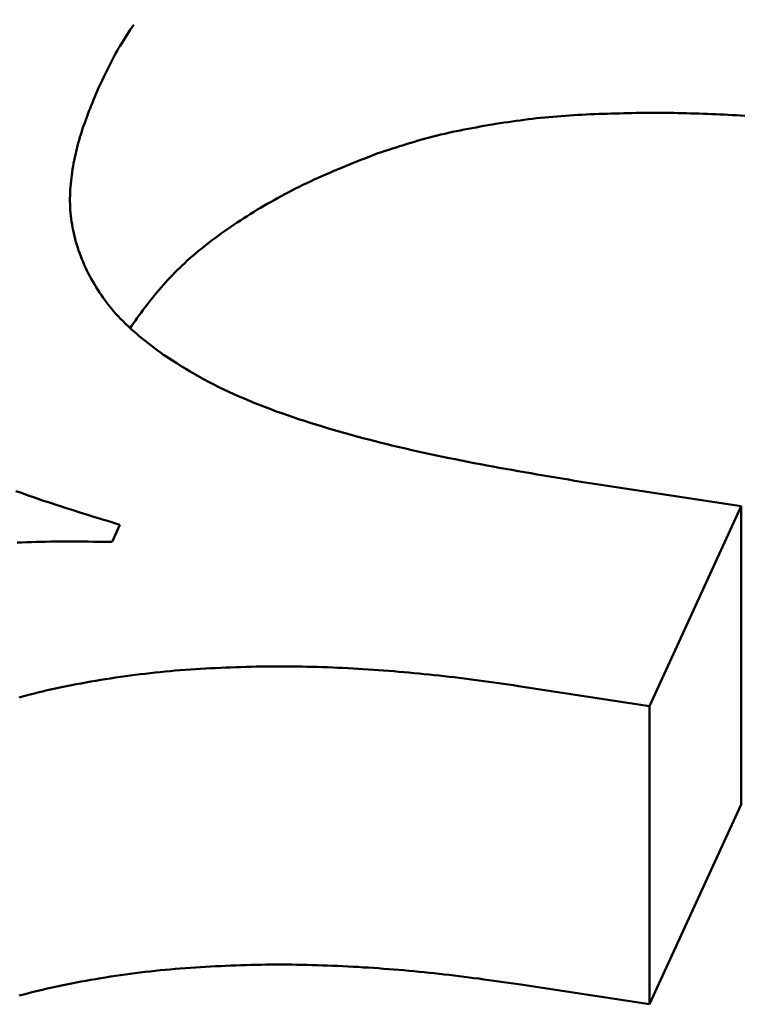
# Model space of a CAD drawing. Units: millimetres. Extents: x 0 to 420, y -332 to -35.
# Drawn here: x 315 to 316, y -143 to -141 of the extents above; entities that cross this region are included whole.
import ezdxf

# ---------------------------------------------------------------- set-up
doc = ezdxf.new("R2010")
doc.units = ezdxf.units.MM
doc.layers.add('main', color=5, linetype='Continuous', lineweight=50)

msp = doc.modelspace()

# ---------------------------------------------------------------- linework, layer by layer
at = {"layer": 'main', "linetype": 'Continuous'}
for p, q in [((314.939, -141.1039), (314.9419, -141.0997)), ((314.9419, -141.0997), (314.9449, -141.0954)), ((314.9307, -141.1168), (314.9334, -141.1125)), ((314.9334, -141.1125), (314.9362, -141.1082)), ((314.9362, -141.1082), (314.939, -141.1039)), ((314.9202, -141.1341), (314.9228, -141.1298)), ((314.9228, -141.1298), (314.9253, -141.1254)), ((314.9253, -141.1254), (314.928, -141.1211)), ((314.928, -141.1211), (314.9307, -141.1168)), ((314.9106, -141.1515), (314.913, -141.1472)), ((314.913, -141.1472), (314.9153, -141.1428)), ((314.9153, -141.1428), (314.9178, -141.1384)), ((314.9178, -141.1384), (314.9202, -141.1341)), ((314.9017, -141.1691), (314.9039, -141.1647)), ((314.9039, -141.1647), (314.9061, -141.1603)), ((314.9061, -141.1603), (314.9083, -141.1559)), ((314.9083, -141.1559), (314.9106, -141.1515)), ((314.8952, -141.1823), (314.8973, -141.1779)), ((314.8973, -141.1779), (314.8995, -141.1735)), ((314.8995, -141.1735), (314.9017, -141.1691)), ((314.8868, -141.1999), (314.8889, -141.1955)), ((314.8889, -141.1955), (314.891, -141.1911)), ((314.891, -141.1911), (314.8931, -141.1867)), ((314.8931, -141.1867), (314.8952, -141.1823)), ((314.881, -141.214), (314.8829, -141.2093)), ((314.8829, -141.2093), (314.8849, -141.2046)), ((314.8849, -141.2046), (314.8868, -141.1999)), ((314.8733, -141.2328), (314.8752, -141.2281)), ((314.8752, -141.2281), (314.8771, -141.2234)), ((314.8771, -141.2234), (314.879, -141.2187)), ((314.879, -141.2187), (314.881, -141.214)), ((314.8678, -141.247), (314.8696, -141.2423)), ((314.8696, -141.2423), (314.8714, -141.2375)), ((314.8714, -141.2375), (314.8733, -141.2328)), ((315.6336, -141.2464), (315.6404, -141.2459)), ((315.6404, -141.2459), (315.6472, -141.2453)), ((315.6472, -141.2453), (315.654, -141.2448)), ((315.654, -141.2448), (315.6608, -141.2444)), ((315.6608, -141.2444), (315.6676, -141.2439)), ((315.6676, -141.2439), (315.6745, -141.2435)), ((315.6745, -141.2435), (315.6813, -141.2432)), ((315.6813, -141.2432), (315.6881, -141.2428)), ((315.6881, -141.2428), (315.695, -141.2425)), ((315.695, -141.2425), (315.7018, -141.2422)), ((315.7018, -141.2422), (315.7087, -141.2419)), ((315.7087, -141.2419), (315.7156, -141.2417)), ((315.7156, -141.2417), (315.7224, -141.2415)), ((315.7224, -141.2415), (315.7293, -141.2412)), ((315.7293, -141.2412), (315.7362, -141.241)), ((315.7362, -141.241), (315.743, -141.2409)), ((315.743, -141.2409), (315.7499, -141.2407)), ((315.7499, -141.2407), (315.7568, -141.2406)), ((315.7568, -141.2406), (315.7637, -141.2404)), ((315.7637, -141.2404), (315.7706, -141.2403)), ((315.7706, -141.2403), (315.7774, -141.2403)), ((315.7774, -141.2403), (315.7843, -141.2402)), ((315.7843, -141.2402), (315.7912, -141.2401)), ((315.7912, -141.2401), (315.7981, -141.2401)), ((315.7981, -141.2401), (315.8049, -141.2401)), ((315.8049, -141.2401), (315.8118, -141.2401)), ((315.8118, -141.2401), (315.8187, -141.2401)), ((315.8187, -141.2401), (315.8255, -141.2402)), ((315.8255, -141.2402), (315.8324, -141.2403)), ((315.8324, -141.2403), (315.8393, -141.2404)), ((315.8393, -141.2404), (315.8461, -141.2405)), ((315.8461, -141.2405), (315.853, -141.2407)), ((315.853, -141.2407), (315.8598, -141.2409)), ((315.8598, -141.2409), (315.8667, -141.2411)), ((315.8667, -141.2411), (315.8735, -141.2413)), ((315.8735, -141.2413), (315.8804, -141.2415)), ((315.8804, -141.2415), (315.8872, -141.2418)), ((315.8872, -141.2418), (315.8941, -141.2421)), ((315.8941, -141.2421), (315.9009, -141.2424)), ((315.9009, -141.2424), (315.9077, -141.2427)), ((315.9077, -141.2427), (315.9146, -141.243)), ((315.9146, -141.243), (315.9214, -141.2434)), ((315.9214, -141.2434), (315.9282, -141.2437)), ((315.9282, -141.2437), (315.9351, -141.2441)), ((315.9351, -141.2441), (315.9419, -141.2445)), ((315.9419, -141.2445), (315.9487, -141.2449)), ((314.8611, -141.2659), (314.8627, -141.2612)), ((314.8627, -141.2612), (314.8644, -141.2565)), ((314.8644, -141.2565), (314.8661, -141.2517)), ((314.8661, -141.2517), (314.8678, -141.247)), ((315.5138, -141.2627), (315.5203, -141.2615)), ((315.5203, -141.2615), (315.5269, -141.2604)), ((315.5269, -141.2604), (315.5335, -141.2593)), ((315.5335, -141.2593), (315.54, -141.2583)), ((315.54, -141.2583), (315.5466, -141.2572)), ((315.5466, -141.2572), (315.5532, -141.2562)), ((315.5532, -141.2562), (315.5599, -141.2552)), ((315.5599, -141.2552), (315.5665, -141.2542)), ((315.5665, -141.2542), (315.5732, -141.2533)), ((315.5732, -141.2533), (315.5798, -141.2524)), ((315.5798, -141.2524), (315.5865, -141.2515)), ((315.5865, -141.2515), (315.5932, -141.2507)), ((315.5932, -141.2507), (315.5999, -141.2499)), ((315.5999, -141.2499), (315.6066, -141.2491)), ((315.6066, -141.2491), (315.6134, -141.2484)), ((315.6134, -141.2484), (315.6201, -141.2477)), ((315.6201, -141.2477), (315.6269, -141.2471)), ((315.6269, -141.2471), (315.6336, -141.2464)), ((314.8565, -141.2802), (314.858, -141.2754)), ((314.858, -141.2754), (314.8595, -141.2707)), ((314.8595, -141.2707), (314.8611, -141.2659)), ((315.437, -141.279), (315.4432, -141.2774)), ((315.4432, -141.2774), (315.4495, -141.2759)), ((315.4495, -141.2759), (315.4558, -141.2744)), ((315.4558, -141.2744), (315.4622, -141.273)), ((315.4622, -141.273), (315.4686, -141.2715)), ((315.4686, -141.2715), (315.475, -141.2702)), ((315.475, -141.2702), (315.4814, -141.2689)), ((315.4814, -141.2689), (315.4878, -141.2676)), ((315.4878, -141.2676), (315.4943, -141.2663)), ((315.4943, -141.2663), (315.5008, -141.2651)), ((315.5008, -141.2651), (315.5073, -141.2639)), ((315.5073, -141.2639), (315.5138, -141.2627)), ((314.8525, -141.2945), (314.8538, -141.2897)), ((314.8538, -141.2897), (314.8551, -141.285)), ((314.8551, -141.285), (314.8565, -141.2802)), ((315.382, -141.295), (315.388, -141.2931)), ((315.388, -141.2931), (315.394, -141.2912)), ((315.394, -141.2912), (315.4001, -141.2893)), ((315.4001, -141.2893), (315.4062, -141.2875)), ((315.4062, -141.2875), (315.4123, -141.2857)), ((315.4123, -141.2857), (315.4184, -141.284)), ((315.4184, -141.284), (315.4245, -141.2823)), ((315.4245, -141.2823), (315.4307, -141.2806)), ((315.4307, -141.2806), (315.437, -141.279)), ((314.848, -141.3136), (314.8491, -141.3088)), ((314.8491, -141.3088), (314.8502, -141.304)), ((314.8502, -141.304), (314.8513, -141.2993)), ((314.8513, -141.2993), (314.8525, -141.2945)), ((315.3328, -141.3118), (315.3395, -141.3092)), ((315.3395, -141.3092), (315.3462, -141.3066)), ((315.3462, -141.3066), (315.3521, -141.3047)), ((315.3521, -141.3047), (315.3581, -141.3027)), ((315.3581, -141.3027), (315.3641, -141.3007)), ((315.3641, -141.3007), (315.37, -141.2988)), ((315.37, -141.2988), (315.376, -141.2969)), ((315.376, -141.2969), (315.382, -141.295)), ((314.8453, -141.3279), (314.8461, -141.3232)), ((314.8461, -141.3232), (314.847, -141.3184)), ((314.847, -141.3184), (314.848, -141.3136)), ((315.293, -141.3275), (315.2996, -141.3249)), ((315.2996, -141.3249), (315.3062, -141.3222)), ((315.3062, -141.3222), (315.3128, -141.3196)), ((315.3128, -141.3196), (315.3195, -141.317)), ((315.3195, -141.317), (315.3261, -141.3144)), ((315.3261, -141.3144), (315.3328, -141.3118)), ((314.8425, -141.347), (314.8431, -141.3423)), ((314.8431, -141.3423), (314.8438, -141.3375)), ((314.8438, -141.3375), (314.8445, -141.3327)), ((314.8445, -141.3327), (314.8453, -141.3279)), ((315.2542, -141.344), (315.2606, -141.3412)), ((315.2606, -141.3412), (315.267, -141.3384)), ((315.267, -141.3384), (315.2734, -141.3356)), ((315.2734, -141.3356), (315.2799, -141.3329)), ((315.2799, -141.3329), (315.2864, -141.3302)), ((315.2864, -141.3302), (315.293, -141.3275)), ((314.8411, -141.3614), (314.8415, -141.3566)), ((314.8415, -141.3566), (314.842, -141.3518)), ((314.842, -141.3518), (314.8425, -141.347)), ((315.2169, -141.3616), (315.223, -141.3586)), ((315.223, -141.3586), (315.2292, -141.3556)), ((315.2292, -141.3556), (315.2354, -141.3527)), ((315.2354, -141.3527), (315.2416, -141.3498)), ((315.2416, -141.3498), (315.2479, -141.3469)), ((315.2479, -141.3469), (315.2542, -141.344)), ((314.8404, -141.3757), (314.8405, -141.3709)), ((314.8405, -141.3709), (314.8408, -141.3662)), ((314.8408, -141.3662), (314.8411, -141.3614)), ((315.1872, -141.377), (315.193, -141.3739)), ((315.193, -141.3739), (315.1989, -141.3707)), ((315.1989, -141.3707), (315.2049, -141.3677)), ((315.2049, -141.3677), (315.2109, -141.3646)), ((315.2109, -141.3646), (315.2169, -141.3616)), ((314.8403, -141.3805), (314.8404, -141.3757)), ((314.8403, -141.3853), (314.8403, -141.3805)), ((314.8403, -141.3805), (314.8403, -141.3853)), ((314.8404, -141.3901), (314.8403, -141.3853)), ((314.8405, -141.3948), (314.8404, -141.3901)), ((315.1586, -141.3931), (315.1642, -141.3898)), ((315.1642, -141.3898), (315.1699, -141.3866)), ((315.1699, -141.3866), (315.1756, -141.3834)), ((315.1756, -141.3834), (315.1814, -141.3802)), ((315.1814, -141.3802), (315.1872, -141.377)), ((314.8408, -141.3996), (314.8405, -141.3948)), ((314.8412, -141.4044), (314.8408, -141.3996)), ((314.8416, -141.4092), (314.8412, -141.4044)), ((315.1311, -141.4099), (315.1365, -141.4065)), ((315.1365, -141.4065), (315.1419, -141.4031)), ((315.1419, -141.4031), (315.1474, -141.3997)), ((315.1474, -141.3997), (315.153, -141.3964)), ((315.153, -141.3964), (315.1586, -141.3931)), ((314.8422, -141.414), (314.8416, -141.4092)), ((314.8428, -141.4188), (314.8422, -141.414)), ((314.8436, -141.4235), (314.8428, -141.4188)), ((314.8444, -141.4283), (314.8436, -141.4235)), ((315.1046, -141.4272), (315.1098, -141.4237)), ((315.1098, -141.4237), (315.115, -141.4202)), ((315.115, -141.4202), (315.1203, -141.4167)), ((315.1203, -141.4167), (315.1257, -141.4133)), ((315.1257, -141.4133), (315.1311, -141.4099)), ((314.8453, -141.4331), (314.8444, -141.4283)), ((314.8464, -141.4378), (314.8453, -141.4331)), ((314.8475, -141.4426), (314.8464, -141.4378)), ((315.0842, -141.4416), (315.0893, -141.4379)), ((315.0893, -141.4379), (315.0943, -141.4343)), ((315.0943, -141.4343), (315.0994, -141.4308)), ((315.0994, -141.4308), (315.1046, -141.4272)), ((314.8487, -141.4474), (314.8475, -141.4426)), ((314.85, -141.4521), (314.8487, -141.4474)), ((314.8514, -141.4569), (314.85, -141.4521)), ((315.0647, -141.4563), (315.0695, -141.4526)), ((315.0695, -141.4526), (315.0744, -141.4489)), ((315.0744, -141.4489), (315.0793, -141.4452)), ((315.0793, -141.4452), (315.0842, -141.4416)), ((314.8529, -141.4616), (314.8514, -141.4569)), ((314.8545, -141.4663), (314.8529, -141.4616)), ((314.8562, -141.471), (314.8545, -141.4663)), ((314.858, -141.4757), (314.8562, -141.471)), ((315.0418, -141.4752), (315.0462, -141.4714)), ((315.0462, -141.4714), (315.0508, -141.4676)), ((315.0508, -141.4676), (315.0554, -141.4638)), ((315.0554, -141.4638), (315.06, -141.46)), ((315.06, -141.46), (315.0647, -141.4563)), ((314.8598, -141.4804), (314.858, -141.4757)), ((314.8618, -141.4851), (314.8598, -141.4804)), ((314.8638, -141.4897), (314.8618, -141.4851)), ((315.0246, -141.4907), (315.0288, -141.4868)), ((315.0288, -141.4868), (315.033, -141.4829)), ((315.033, -141.4829), (315.0374, -141.4791)), ((315.0374, -141.4791), (315.0418, -141.4752)), ((314.8659, -141.4944), (314.8638, -141.4897)), ((314.8682, -141.499), (314.8659, -141.4944)), ((314.8704, -141.5036), (314.8682, -141.499)), ((314.8728, -141.5082), (314.8704, -141.5036)), ((315.0086, -141.5066), (315.0125, -141.5026)), ((315.0125, -141.5026), (315.0165, -141.4986)), ((315.0165, -141.4986), (315.0205, -141.4947)), ((315.0205, -141.4947), (315.0246, -141.4907)), ((314.8753, -141.5128), (314.8728, -141.5082)), ((314.8778, -141.5173), (314.8753, -141.5128)), ((314.8804, -141.5218), (314.8778, -141.5173)), ((314.9937, -141.5228), (314.9974, -141.5187)), ((314.9974, -141.5187), (315.001, -141.5147)), ((315.001, -141.5147), (315.0048, -141.5106)), ((315.0048, -141.5106), (315.0086, -141.5066)), ((314.8832, -141.5264), (314.8804, -141.5218)), ((314.886, -141.5308), (314.8832, -141.5264)), ((314.8889, -141.5353), (314.886, -141.5308)), ((314.8919, -141.5397), (314.8889, -141.5353)), ((314.9798, -141.5392), (314.9832, -141.5351)), ((314.9832, -141.5351), (314.9867, -141.531)), ((314.9867, -141.531), (314.9902, -141.5269)), ((314.9902, -141.5269), (314.9937, -141.5228)), ((314.895, -141.5442), (314.8919, -141.5397)), ((314.8982, -141.5485), (314.895, -141.5442)), ((314.9015, -141.5529), (314.8982, -141.5485)), ((314.9049, -141.5572), (314.9015, -141.5529)), ((314.9666, -141.5559), (314.9698, -141.5517)), ((314.9698, -141.5517), (314.9731, -141.5475)), ((314.9731, -141.5475), (314.9764, -141.5434)), ((314.9764, -141.5434), (314.9798, -141.5392)), ((314.9084, -141.5615), (314.9049, -141.5572)), ((314.912, -141.5658), (314.9084, -141.5615)), ((314.9157, -141.5701), (314.912, -141.5658)), ((314.9539, -141.5726), (314.957, -141.5684)), ((314.957, -141.5684), (314.9602, -141.5642)), ((314.9602, -141.5642), (314.9634, -141.56)), ((314.9634, -141.56), (314.9666, -141.5559)), ((314.9195, -141.5743), (314.9157, -141.5701)), ((314.9235, -141.5785), (314.9195, -141.5743)), ((314.9275, -141.5826), (314.9235, -141.5785)), ((314.9317, -141.5867), (314.9275, -141.5826)), ((314.9419, -141.5896), (314.9449, -141.5853)), ((314.9449, -141.5853), (314.9479, -141.5811)), ((314.9479, -141.5811), (314.9509, -141.5769)), ((314.9509, -141.5769), (314.9539, -141.5726)), ((314.9359, -141.5908), (314.9317, -141.5867)), ((314.9403, -141.5948), (314.9359, -141.5908)), ((314.9391, -141.5938), (314.9419, -141.5896)), ((314.9448, -141.5988), (314.9403, -141.5948)), ((314.9494, -141.6028), (314.9448, -141.5988)), ((314.954, -141.6068), (314.9494, -141.6028)), ((314.9588, -141.6107), (314.954, -141.6068)), ((314.9637, -141.6145), (314.9588, -141.6107)), ((314.9686, -141.6184), (314.9637, -141.6145)), ((314.9736, -141.6222), (314.9686, -141.6184)), ((314.9786, -141.6261), (314.9736, -141.6222)), ((314.9837, -141.6299), (314.9786, -141.6261)), ((314.9887, -141.6337), (314.9837, -141.6299)), ((314.9938, -141.6375), (314.9887, -141.6337)), ((315.0011, -141.6421), (314.9938, -141.6375)), ((315.0084, -141.6468), (315.0011, -141.6421)), ((315.0157, -141.6514), (315.0084, -141.6468)), ((315.023, -141.656), (315.0157, -141.6514)), ((315.0304, -141.6605), (315.023, -141.656)), ((315.0379, -141.665), (315.0304, -141.6605)), ((315.0455, -141.6694), (315.0379, -141.665)), ((315.0531, -141.6738), (315.0455, -141.6694)), ((315.0609, -141.6781), (315.0531, -141.6738)), ((315.0687, -141.6823), (315.0609, -141.6781)), ((315.0767, -141.6864), (315.0687, -141.6823)), ((315.0847, -141.6905), (315.0767, -141.6864)), ((315.0929, -141.6945), (315.0847, -141.6905)), ((315.1011, -141.6984), (315.0929, -141.6945)), ((315.1095, -141.7022), (315.1011, -141.6984)), ((315.1179, -141.706), (315.1095, -141.7022)), ((315.1264, -141.7096), (315.1179, -141.706)), ((315.135, -141.7133), (315.1264, -141.7096)), ((315.1437, -141.7168), (315.135, -141.7133)), ((315.1525, -141.7203), (315.1437, -141.7168)), ((315.1613, -141.7238), (315.1525, -141.7203)), ((315.1702, -141.7271), (315.1613, -141.7238)), ((315.1792, -141.7305), (315.1702, -141.7271)), ((315.1883, -141.7337), (315.1792, -141.7305)), ((315.1974, -141.7369), (315.1883, -141.7337)), ((315.2066, -141.7401), (315.1974, -141.7369)), ((315.2159, -141.7432), (315.2066, -141.7401)), ((315.2253, -141.7462), (315.2159, -141.7432)), ((315.2346, -141.7493), (315.2253, -141.7462)), ((315.2441, -141.7522), (315.2346, -141.7493)), ((315.2536, -141.7551), (315.2441, -141.7522)), ((315.2632, -141.758), (315.2536, -141.7551)), ((315.2728, -141.7608), (315.2632, -141.758)), ((315.2824, -141.7636), (315.2728, -141.7608)), ((315.2922, -141.7664), (315.2824, -141.7636)), ((315.3019, -141.7691), (315.2922, -141.7664)), ((315.3117, -141.7717), (315.3019, -141.7691)), ((315.3215, -141.7744), (315.3117, -141.7717)), ((315.3314, -141.777), (315.3215, -141.7744)), ((315.3413, -141.7795), (315.3314, -141.777)), ((315.3513, -141.782), (315.3413, -141.7795)), ((315.3613, -141.7845), (315.3513, -141.782)), ((315.3713, -141.7869), (315.3613, -141.7845)), ((315.3814, -141.7893), (315.3713, -141.7869)), ((315.3915, -141.7917), (315.3814, -141.7893)), ((315.4016, -141.794), (315.3915, -141.7917)), ((315.4118, -141.7963), (315.4016, -141.794)), ((315.4219, -141.7986), (315.4118, -141.7963)), ((315.4321, -141.8008), (315.4219, -141.7986)), ((315.4424, -141.803), (315.4321, -141.8008)), ((315.4526, -141.8051), (315.4424, -141.803)), ((315.4629, -141.8072), (315.4526, -141.8051)), ((315.4732, -141.8093), (315.4629, -141.8072)), ((315.4835, -141.8114), (315.4732, -141.8093)), ((315.4938, -141.8134), (315.4835, -141.8114)), ((315.5041, -141.8154), (315.4938, -141.8134)), ((315.5144, -141.8173), (315.5041, -141.8154)), ((315.5248, -141.8193), (315.5144, -141.8173)), ((315.5351, -141.8212), (315.5248, -141.8193)), ((315.5455, -141.8231), (315.5351, -141.8212)), ((315.5558, -141.8249), (315.5455, -141.8231)), ((315.5662, -141.8268), (315.5558, -141.8249)), ((315.5765, -141.8286), (315.5662, -141.8268)), ((315.5869, -141.8304), (315.5765, -141.8286)), ((315.5972, -141.8322), (315.5869, -141.8304)), ((315.6075, -141.834), (315.5972, -141.8322)), ((315.6178, -141.8357), (315.6075, -141.834)), ((315.6281, -141.8375), (315.6178, -141.8357)), ((315.6384, -141.8392), (315.6281, -141.8375)), ((315.6486, -141.841), (315.6384, -141.8392)), ((315.6589, -141.8427), (315.6486, -141.841)), ((315.6691, -141.8444), (315.6589, -141.8427)), ((315.9425, -141.8863), (315.6691, -141.8444)), ((314.7516, -141.8614), (314.7588, -141.864)), ((314.7588, -141.864), (314.766, -141.8666)), ((314.766, -141.8666), (314.7733, -141.8691)), ((314.7733, -141.8691), (314.7806, -141.8717)), ((314.7806, -141.8717), (314.7879, -141.8742)), ((314.7879, -141.8742), (314.7953, -141.8767)), ((314.7953, -141.8767), (314.8026, -141.8792)), ((314.8026, -141.8792), (314.81, -141.8816)), ((314.81, -141.8816), (314.8174, -141.8841)), ((314.8174, -141.8841), (314.8249, -141.8865)), ((314.8249, -141.8865), (314.8323, -141.8889)), ((314.8323, -141.8889), (314.8398, -141.8913)), ((314.8398, -141.8913), (314.8472, -141.8936)), ((315.7924, -142.2147), (315.9425, -141.8863)), ((315.9425, -141.8863), (315.9425, -142.3762)), ((314.8472, -141.8936), (314.8547, -141.896)), ((314.8547, -141.896), (314.8622, -141.8983)), ((314.8622, -141.8983), (314.8697, -141.9007)), ((314.8697, -141.9007), (314.8772, -141.903)), ((314.8772, -141.903), (314.8848, -141.9053)), ((314.8848, -141.9053), (314.8923, -141.9076)), ((314.8923, -141.9076), (314.8998, -141.9099)), ((314.8998, -141.9099), (314.9073, -141.9122)), ((314.9073, -141.9122), (314.9149, -141.9145)), ((314.9224, -141.9168), (314.9095, -141.945)), ((314.9149, -141.9145), (314.9224, -141.9168)), ((314.7612, -141.9459), (314.7534, -141.9462)), ((314.769, -141.9456), (314.7612, -141.9459)), ((314.7768, -141.9453), (314.769, -141.9456)), ((314.7846, -141.945), (314.7768, -141.9453)), ((314.7924, -141.9448), (314.7846, -141.945)), ((314.8002, -141.9446), (314.7924, -141.9448)), ((314.808, -141.9445), (314.8002, -141.9446)), ((314.8158, -141.9444), (314.808, -141.9445)), ((314.8236, -141.9443), (314.8158, -141.9444)), ((314.8314, -141.9443), (314.8236, -141.9443)), ((314.8392, -141.9443), (314.8314, -141.9443)), ((314.847, -141.9443), (314.8392, -141.9443)), ((314.8548, -141.9443), (314.847, -141.9443)), ((314.8626, -141.9444), (314.8548, -141.9443)), ((314.8704, -141.9445), (314.8626, -141.9444)), ((314.8783, -141.9446), (314.8704, -141.9445)), ((314.8861, -141.9447), (314.8783, -141.9446)), ((314.8939, -141.9448), (314.8861, -141.9447)), ((314.9017, -141.9449), (314.8939, -141.9448)), ((314.9095, -141.945), (314.9017, -141.9449)), ((315.0795, -142.1522), (315.0878, -142.1518)), ((315.0878, -142.1518), (315.0961, -142.1514)), ((315.0961, -142.1514), (315.1045, -142.1511)), ((315.1045, -142.1511), (315.1128, -142.1508)), ((315.1128, -142.1508), (315.1211, -142.1505)), ((315.1211, -142.1505), (315.1295, -142.1502)), ((315.1295, -142.1502), (315.1378, -142.15)), ((315.1378, -142.15), (315.1462, -142.1499)), ((315.1462, -142.1499), (315.1545, -142.1497)), ((315.1545, -142.1497), (315.1629, -142.1496)), ((315.1629, -142.1496), (315.1713, -142.1495)), ((315.1713, -142.1495), (315.1796, -142.1495)), ((315.1796, -142.1495), (315.188, -142.1495)), ((315.188, -142.1495), (315.1964, -142.1495)), ((315.1964, -142.1495), (315.2048, -142.1496)), ((315.2048, -142.1496), (315.2131, -142.1497)), ((315.2131, -142.1497), (315.2215, -142.1498)), ((315.2215, -142.1498), (315.2299, -142.15)), ((315.2299, -142.15), (315.2383, -142.1502)), ((315.2383, -142.1502), (315.2467, -142.1504)), ((315.2467, -142.1504), (315.2551, -142.1507)), ((315.2551, -142.1507), (315.2634, -142.151)), ((315.2634, -142.151), (315.2718, -142.1513)), ((315.2718, -142.1513), (315.2802, -142.1517)), ((315.2802, -142.1517), (315.2886, -142.1521)), ((314.915, -142.168), (314.9231, -142.1668)), ((314.9231, -142.1668), (314.9313, -142.1657)), ((314.9313, -142.1657), (314.9394, -142.1646)), ((314.9394, -142.1646), (314.9476, -142.1635)), ((314.9476, -142.1635), (314.9557, -142.1625)), ((314.9557, -142.1625), (314.9639, -142.1615)), ((314.9639, -142.1615), (314.9721, -142.1605)), ((314.9721, -142.1605), (314.9803, -142.1596)), ((314.9803, -142.1596), (314.9885, -142.1588)), ((314.9885, -142.1588), (314.9968, -142.158)), ((314.9968, -142.158), (315.005, -142.1572)), ((315.005, -142.1572), (315.0133, -142.1565)), ((315.0133, -142.1565), (315.0215, -142.1559)), ((315.0215, -142.1559), (315.0298, -142.1552)), ((315.0298, -142.1552), (315.038, -142.1546)), ((315.038, -142.1546), (315.0463, -142.1541)), ((315.0463, -142.1541), (315.0546, -142.1535)), ((315.0546, -142.1535), (315.0629, -142.1531)), ((315.0629, -142.1531), (315.0712, -142.1526)), ((315.0712, -142.1526), (315.0795, -142.1522)), ((315.2886, -142.1521), (315.297, -142.1525)), ((315.297, -142.1525), (315.3053, -142.1529)), ((315.3053, -142.1529), (315.3137, -142.1534)), ((315.3137, -142.1534), (315.322, -142.1539)), ((315.322, -142.1539), (315.3304, -142.1545)), ((315.3304, -142.1545), (315.3387, -142.155)), ((315.3387, -142.155), (315.3471, -142.1556)), ((315.3471, -142.1556), (315.3554, -142.1562)), ((315.3554, -142.1562), (315.3638, -142.1569)), ((315.3638, -142.1569), (315.3721, -142.1575)), ((315.3721, -142.1575), (315.3804, -142.1582)), ((315.3804, -142.1582), (315.3887, -142.1589)), ((315.3887, -142.1589), (315.397, -142.1596)), ((315.397, -142.1596), (315.4053, -142.1604)), ((315.4053, -142.1604), (315.4136, -142.1612)), ((315.4136, -142.1612), (315.4219, -142.162)), ((315.4219, -142.162), (315.4301, -142.1628)), ((315.4301, -142.1628), (315.4384, -142.1637)), ((315.4384, -142.1637), (315.4466, -142.1646)), ((315.4466, -142.1646), (315.4548, -142.1655)), ((315.4548, -142.1655), (315.4631, -142.1664)), ((315.4631, -142.1664), (315.4713, -142.1674)), ((315.4713, -142.1674), (315.4794, -142.1684)), ((314.8187, -142.1853), (314.8266, -142.1837)), ((314.8266, -142.1837), (314.8345, -142.182)), ((314.8345, -142.182), (314.8425, -142.1804)), ((314.8425, -142.1804), (314.8504, -142.1789)), ((314.8504, -142.1789), (314.8585, -142.1774)), ((314.8585, -142.1774), (314.8665, -142.176)), ((314.8665, -142.176), (314.8745, -142.1745)), ((314.8745, -142.1745), (314.8826, -142.1732)), ((314.8826, -142.1732), (314.8907, -142.1718)), ((314.8907, -142.1718), (314.8988, -142.1705)), ((314.8988, -142.1705), (314.9069, -142.1692)), ((314.9069, -142.1692), (314.915, -142.168)), ((315.4794, -142.1684), (315.4876, -142.1694)), ((315.4876, -142.1694), (315.4958, -142.1705)), ((315.4958, -142.1705), (315.5039, -142.1715)), ((315.5039, -142.1715), (315.5121, -142.1726)), ((315.5121, -142.1726), (315.5202, -142.1737)), ((315.5202, -142.1737), (315.5283, -142.1748)), ((315.5283, -142.1748), (315.5364, -142.176)), ((315.5364, -142.176), (315.5445, -142.1771)), ((315.5445, -142.1771), (315.5526, -142.1783)), ((315.5526, -142.1783), (315.5606, -142.1794)), ((315.5606, -142.1794), (315.5687, -142.1806)), ((315.5687, -142.1806), (315.5768, -142.1818)), ((315.5768, -142.1818), (315.7924, -142.2147)), ((314.7566, -142.2004), (314.7642, -142.1983)), ((314.7642, -142.1983), (314.7719, -142.1963)), ((314.7719, -142.1963), (314.7796, -142.1944)), ((314.7796, -142.1944), (314.7873, -142.1925)), ((314.7873, -142.1925), (314.7951, -142.1906)), ((314.7951, -142.1906), (314.8029, -142.1888)), ((314.8029, -142.1888), (314.8108, -142.187)), ((314.8108, -142.187), (314.8187, -142.1853)), ((315.7924, -142.2147), (315.7924, -142.7046)), ((315.7924, -142.7046), (315.9425, -142.3762)), ((314.9476, -142.6534), (314.9557, -142.6524)), ((314.9557, -142.6524), (314.9639, -142.6514)), ((314.9639, -142.6514), (314.9721, -142.6505)), ((314.9721, -142.6505), (314.9803, -142.6496)), ((314.9803, -142.6496), (314.9885, -142.6487)), ((314.9885, -142.6487), (314.9968, -142.6479)), ((314.9968, -142.6479), (315.005, -142.6472)), ((315.005, -142.6472), (315.0133, -142.6465)), ((315.0133, -142.6465), (315.0215, -142.6458)), ((315.0215, -142.6458), (315.0298, -142.6452)), ((315.0298, -142.6452), (315.038, -142.6446)), ((315.038, -142.6446), (315.0463, -142.644)), ((315.0463, -142.644), (315.0546, -142.6435)), ((315.0546, -142.6435), (315.0629, -142.643)), ((315.0629, -142.643), (315.0712, -142.6425)), ((315.0712, -142.6425), (315.0795, -142.6421)), ((315.0795, -142.6421), (315.0878, -142.6417)), ((315.0878, -142.6417), (315.0961, -142.6413)), ((315.0961, -142.6413), (315.1045, -142.641)), ((315.1045, -142.641), (315.1128, -142.6407)), ((315.1128, -142.6407), (315.1211, -142.6404)), ((315.1211, -142.6404), (315.1295, -142.6402)), ((315.1295, -142.6402), (315.1378, -142.64)), ((315.1378, -142.64), (315.1462, -142.6398)), ((315.1462, -142.6398), (315.1545, -142.6396)), ((315.1545, -142.6396), (315.1629, -142.6395)), ((315.1629, -142.6395), (315.1713, -142.6395)), ((315.1713, -142.6395), (315.1796, -142.6394)), ((315.1796, -142.6394), (315.188, -142.6394)), ((315.188, -142.6394), (315.1964, -142.6394)), ((315.1964, -142.6394), (315.2048, -142.6395)), ((315.2048, -142.6395), (315.2131, -142.6396)), ((315.2131, -142.6396), (315.2215, -142.6397)), ((315.2215, -142.6397), (315.2299, -142.6399)), ((315.2299, -142.6399), (315.2383, -142.6401)), ((315.2383, -142.6401), (315.2467, -142.6403)), ((315.2467, -142.6403), (315.2551, -142.6406)), ((315.2551, -142.6406), (315.2634, -142.6409)), ((315.2634, -142.6409), (315.2718, -142.6412)), ((315.2718, -142.6412), (315.2802, -142.6416)), ((315.2802, -142.6416), (315.2886, -142.642)), ((315.2886, -142.642), (315.297, -142.6424)), ((315.297, -142.6424), (315.3053, -142.6429)), ((315.3053, -142.6429), (315.3137, -142.6433)), ((315.3137, -142.6433), (315.322, -142.6439)), ((315.322, -142.6439), (315.3304, -142.6444)), ((315.3304, -142.6444), (315.3387, -142.6449)), ((315.3387, -142.6449), (315.3471, -142.6455)), ((315.3471, -142.6455), (315.3554, -142.6462)), ((315.3554, -142.6462), (315.3638, -142.6468)), ((315.3638, -142.6468), (315.3721, -142.6474)), ((315.3721, -142.6474), (315.3804, -142.6481)), ((315.3804, -142.6481), (315.3887, -142.6488)), ((315.3887, -142.6488), (315.397, -142.6496)), ((315.397, -142.6496), (315.4053, -142.6503)), ((315.4053, -142.6503), (315.4136, -142.6511)), ((315.4136, -142.6511), (315.4219, -142.6519)), ((315.4219, -142.6519), (315.4301, -142.6527)), ((315.4301, -142.6527), (315.4384, -142.6536)), ((314.8425, -142.6704), (314.8504, -142.6688)), ((314.8504, -142.6688), (314.8585, -142.6673)), ((314.8585, -142.6673), (314.8665, -142.6659)), ((314.8665, -142.6659), (314.8745, -142.6645)), ((314.8745, -142.6645), (314.8826, -142.6631)), ((314.8826, -142.6631), (314.8907, -142.6617)), ((314.8907, -142.6617), (314.8988, -142.6604)), ((314.8988, -142.6604), (314.9069, -142.6592)), ((314.9069, -142.6592), (314.915, -142.6579)), ((314.915, -142.6579), (314.9231, -142.6567)), ((314.9231, -142.6567), (314.9313, -142.6556)), ((314.9313, -142.6556), (314.9394, -142.6545)), ((314.9394, -142.6545), (314.9476, -142.6534)), ((315.4384, -142.6536), (315.4466, -142.6545)), ((315.4466, -142.6545), (315.4548, -142.6554)), ((315.4548, -142.6554), (315.4631, -142.6563)), ((315.4631, -142.6563), (315.4713, -142.6573)), ((315.4713, -142.6573), (315.4794, -142.6583)), ((315.4794, -142.6583), (315.4876, -142.6593)), ((315.4876, -142.6593), (315.4958, -142.6604)), ((315.4958, -142.6604), (315.5039, -142.6615)), ((315.5039, -142.6615), (315.5121, -142.6625)), ((315.5121, -142.6625), (315.5202, -142.6637)), ((315.5202, -142.6637), (315.5283, -142.6648)), ((315.5283, -142.6648), (315.5364, -142.6659)), ((315.5364, -142.6659), (315.5445, -142.6671)), ((315.5445, -142.6671), (315.5526, -142.6682)), ((315.5526, -142.6682), (315.5606, -142.6694)), ((315.5606, -142.6694), (315.5687, -142.6705)), ((314.7719, -142.6863), (314.7796, -142.6843)), ((314.7796, -142.6843), (314.7873, -142.6824)), ((314.7873, -142.6824), (314.7951, -142.6806)), ((314.7951, -142.6806), (314.8029, -142.6787)), ((314.8029, -142.6787), (314.8108, -142.677)), ((314.8108, -142.677), (314.8187, -142.6753)), ((314.8187, -142.6753), (314.8266, -142.6736)), ((314.8266, -142.6736), (314.8345, -142.672)), ((314.8345, -142.672), (314.8425, -142.6704)), ((315.5687, -142.6705), (315.5768, -142.6717)), ((315.5768, -142.6717), (315.7924, -142.7046)), ((314.7566, -142.6903), (314.7642, -142.6883)), ((314.7642, -142.6883), (314.7719, -142.6863))]:
    msp.add_line(p, q, dxfattribs=at)
msp.add_open_spline([(311.7293, -142.3349), (314.0141, -139.6834), (316.291, -137.2278), (318.5609, -134.9476)], degree=3, dxfattribs=at)

doc.saveas('drawing.dxf')
